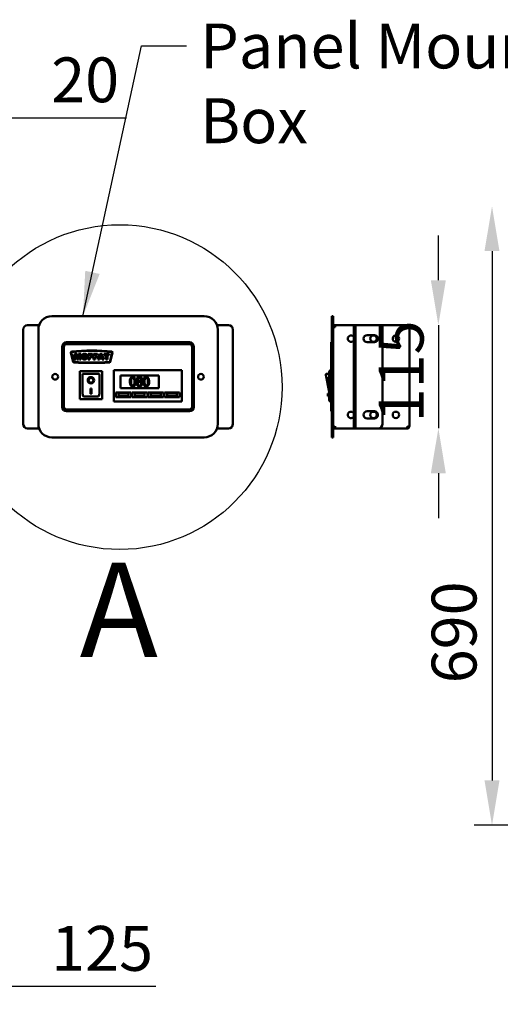
# Model space of a CAD drawing. Units: millimetres. Extents: x 65 to 5865, y 100 to 4100.
# Drawn here: x 3416 to 3951, y 1213 to 2311 of the extents above; entities that cross this region are included whole.
import ezdxf

# ---------------------------------------------------------------- set-up
doc = ezdxf.new("R2010")
doc.units = ezdxf.units.MM
doc.header["$LTSCALE"] = 20
for name, color, linetype, lineweight in [('Detail Boundary (ISO)', 7, 'Continuous', 25), ('Dimension (ISO)', 7, 'Continuous', 25), ('Symbol (ISO)', 7, 'Continuous', 25), ('Visible (ISO)', 7, 'Continuous', 50)]:
    doc.layers.add(name, color=color, linetype=linetype, lineweight=lineweight)
doc.styles.add('Label Text (ISO)', font='tahoma.ttf')
doc.styles.add('Note Text (ISO)', font='tahoma.ttf')
doc.dimstyles.new('Default (ISO)', dxfattribs={"dimscale": 20, "dimtxt": 2.5, "dimasz": 2.5, "dimexe": 1, "dimexo": 2, "dimgap": 0.762, "dimtad": 1, "dimtoh": 1, "dimdec": 1, "dimrnd": 1e-08, "dimzin": 0, "dimdsep": 46, "dimtxsty": 'Note Text (ISO)', "dimcen": 0.09, "dimdle": 10, "dimclrd": 256, "dimclre": 256, "dimclrt": 256, "dimadec": 1, "dimazin": 0, "dimtfac": 1.40208, "dimtmove": 0, "dimatfit": 3, "dimfxl": 1, "dimtolj": 1, "dimtzin": 0, "dimlwd": -1, "dimlwe": -1, "dimarcsym": 0})
doc.dimstyles.new('Default - Method 1b (ISO)$7', dxfattribs={"dimscale": 20, "dimtxt": 2.5, "dimasz": 2.5, "dimexe": 3.175, "dimexo": 0, "dimgap": 0.762, "dimtad": 1, "dimtoh": 1, "dimrnd": 1e-08, "dimtxsty": 'Note Text (ISO)', "dimcen": 0.09, "dimdle": 10, "dimclrd": 256, "dimclre": 256, "dimclrt": 256, "dimazin": 2, "dimtfac": 1.4, "dimtmove": 0, "dimatfit": 3, "dimfxl": 1, "dimtolj": 1, "dimlwd": -1, "dimlwe": -1, "dimarcsym": 0})

# ---------------------------------------------------------------- blocks, each defined once
blk = doc.blocks.new('*D13')
at = {"layer": 'Defpoints', "color": 0, "transparency": 16777216}
for p in [(3306.4, 2079), (3181.1, 1433.4), (3181.1, 1233.4)]:
    blk.add_point(p, dxfattribs=at)
at = {"layer": 'Dimension (ISO)', "transparency": 16777216}
for p, q in [((3306.4, 2039), (3306.4, 1213.4)), ((3181.1, 1393.4), (3181.1, 1213.4)), ((3131.1, 1233.4), (3081.1, 1233.4)), ((3181.1, 1233.4), (3306.4, 1233.4)), ((3356.4, 1233.4), (3567.4, 1233.4))]:
    blk.add_line(p, q, dxfattribs=at)
for points in [[(3131.1, 1241.7), (3131.1, 1225), (3181.1, 1233.4)], [(3356.4, 1241.7), (3356.4, 1225), (3306.4, 1233.4)]]:
    blk.add_solid(points, dxfattribs=at)
at = {"layer": 'Dimension (ISO)', "color": 1, "transparency": 16777216, "insert": (3450.7, 1300.7), "char_height": 50, "attachment_point": 1, "style": 'Note Text (ISO)'}
blk.add_mtext('\\A1;125', dxfattribs=at)
blk = doc.blocks.new('*D16')
at = {"layer": 'Defpoints', "color": 0, "transparency": 16777216}
for p in [(3286.2, 2201.4), (3306.4, 2100.6), (3286.2, 2077.8)]:
    blk.add_point(p, dxfattribs=at)
at = {"layer": 'Dimension (ISO)', "transparency": 16777216}
for p, q in [((3286.2, 2117.8), (3286.2, 2221.4)), ((3306.4, 2140.6), (3306.4, 2221.4)), ((3236.2, 2201.4), (3186.2, 2201.4)), ((3286.2, 2201.4), (3306.4, 2201.4)), ((3356.4, 2201.4), (3534.6, 2201.4))]:
    blk.add_line(p, q, dxfattribs=at)
for points in [[(3236.2, 2209.7), (3236.2, 2193.1), (3286.2, 2201.4)], [(3356.4, 2209.7), (3356.4, 2193.1), (3306.4, 2201.4)]]:
    blk.add_solid(points, dxfattribs=at)
at = {"layer": 'Dimension (ISO)', "transparency": 16777216, "insert": (3450.7, 2268.7), "char_height": 50, "attachment_point": 1, "style": 'Note Text (ISO)'}
blk.add_mtext('\\A1;20', dxfattribs=at)
blk = doc.blocks.new('*D24')
at = {"layer": 'Defpoints', "color": 0, "transparency": 16777216}
for p in [(3965.9, 2102.8), (3942.2, 1412.9), (4022.7, 1412.9)]:
    blk.add_point(p, dxfattribs=at)
at = {"layer": 'Dimension (ISO)', "transparency": 16777216}
for p, q in [((3942.2, 2052.8), (3942.2, 1462.9)), ((3982.7, 1412.9), (3922.2, 1412.9))]:
    blk.add_line(p, q, dxfattribs=at)
for points in [[(3933.8, 2052.8), (3950.5, 2052.8), (3942.2, 2102.8)], [(3933.8, 1462.9), (3950.5, 1462.9), (3942.2, 1412.9)]]:
    blk.add_solid(points, dxfattribs=at)
at = {"layer": 'Dimension (ISO)', "transparency": 16777216, "insert": (3874.9, 1571.1), "char_height": 50, "attachment_point": 1, "rotation": 90, "style": 'Note Text (ISO)'}
blk.add_mtext('\\A1;690', dxfattribs=at)
blk = doc.blocks.new('2dDetail0')
at = {"layer": 'Detail Boundary (ISO)'}
blk.add_circle((176.359, 95.06), 9.048, dxfattribs=at)
at = {"layer": 'Detail Boundary (ISO)', "insert": (174.126, 78.387), "char_height": 5.25, "attachment_point": 7, "style": 'Label Text (ISO)'}
blk.add_mtext('A', dxfattribs=at)
blk = doc.blocks.new('*D29')
at = {"layer": 'Defpoints', "color": 0, "transparency": 16777216}
for p in [(3847.7, 1970.3), (3847.7, 1855.3), (3882.4, 1855.3)]:
    blk.add_point(p, dxfattribs=at)
at = {"layer": 'Dimension (ISO)', "transparency": 16777216}
for p, q in [((3882.4, 2020.3), (3882.4, 2070.3)), ((3882.4, 1970.3), (3882.4, 1855.3)), ((3882.4, 1805.3), (3882.4, 1755.3))]:
    blk.add_line(p, q, dxfattribs=at)
for points in [[(3874, 2020.3), (3890.7, 2020.3), (3882.4, 1970.3)], [(3874, 1805.3), (3890.7, 1805.3), (3882.4, 1855.3)]]:
    blk.add_solid(points, dxfattribs=at)
at = {"layer": 'Dimension (ISO)', "transparency": 16777216, "insert": (3815.9, 1862), "char_height": 50, "attachment_point": 1, "rotation": 90, "style": 'Note Text (ISO)'}
blk.add_mtext('\\A1;115', dxfattribs=at)

msp = doc.modelspace()

# ---------------------------------------------------------------- linework, layer by layer
at = {"layer": 'Visible (ISO)'}
for p, q in [((3451.4, 1980.26), (3621.4, 1980.26)), ((3765.03, 1980.26), (3763.53, 1980.26)), ((3763.53, 1965.26), (3763.53, 1980.26)), ((3765.03, 1980.26), (3765.03, 1965.26)), ((3419.4, 1965.26), (3419.4, 1860.26)), ((3437.26, 1970.26), (3424.4, 1970.26)), ((3436.4, 1860.26), (3436.4, 1965.26)), ((3635.55, 1970.26), (3648.4, 1970.26)), ((3636.4, 1965.26), (3636.4, 1860.26)), ((3653.4, 1860.26), (3653.4, 1965.26)), ((3763.53, 1965.26), (3763.53, 1860.26)), ((3766.23, 1968.92), (3765.03, 1968.92)), ((3765.03, 1968.92), (3766.92, 1968.06)), ((3765.03, 1860.26), (3765.03, 1965.26)), ((3767.09, 1968.06), (3766.23, 1968.92)), ((3766.37, 1970.26), (3766.37, 1969.06)), ((3766.4, 1970.19), (3766.37, 1970.26)), ((3788.03, 1970.26), (3766.37, 1970.26)), ((3766.37, 1969.06), (3767.23, 1968.2)), ((3767.23, 1968.37), (3766.4, 1970.19)), ((3767.23, 1967.92), (3766.92, 1968.06)), ((3767.09, 1968.06), (3767.23, 1967.92)), ((3767.23, 1968.37), (3767.37, 1968.06)), ((3767.37, 1968.06), (3767.23, 1968.2)), ((3767.37, 1968.06), (3767.23, 1967.92)), ((3790.03, 1970.26), (3788.03, 1970.26)), ((3788.03, 1965.26), (3788.03, 1970.26)), ((3788.03, 1860.26), (3788.03, 1965.26)), ((3790.03, 1970.26), (3790.03, 1965.26)), ((3790.03, 1970.26), (3791.03, 1970.26)), ((3790.03, 1860.26), (3790.03, 1965.26)), ((3791.03, 1970.26), (3815.03, 1970.26)), ((3847.69, 1970.26), (3815.03, 1970.26)), ((3820.03, 1965.26), (3820.03, 1860.26)), ((3847.69, 1970.26), (3847.83, 1970.26)), ((3847.83, 1969.06), (3847.79, 1969.06)), ((3847.83, 1969.06), (3847.83, 1970.26)), ((3850.03, 1968.06), (3847.83, 1968.06)), ((3850.03, 1968.06), (3850.03, 1857.46)), ((3803.03, 1959.26), (3811.03, 1959.26)), ((3462.9, 1946.26), (3462.9, 1879.26)), ((3463.9, 1946.26), (3463.9, 1879.26)), ((3464.9, 1879.26), (3464.9, 1946.26)), ((3604.9, 1951.26), (3467.9, 1951.26)), ((3604.9, 1950.26), (3467.9, 1950.26)), ((3467.9, 1949.26), (3604.9, 1949.26)), ((3607.9, 1946.26), (3607.9, 1879.26)), ((3608.9, 1879.26), (3608.9, 1946.26)), ((3609.9, 1879.26), (3609.9, 1946.26)), ((3763.03, 1950.26), (3762.83, 1950.26)), ((3762.83, 1950.26), (3762.83, 1946.26)), ((3762.83, 1879.26), (3762.83, 1946.26)), ((3763.03, 1951.26), (3763.03, 1946.26)), ((3763.53, 1951.26), (3763.03, 1951.26)), ((3763.03, 1879.26), (3763.03, 1946.26)), ((3811.03, 1951.26), (3803.03, 1951.26)), ((3472.57, 1939.5), (3475.3, 1929.34)), ((3475.78, 1929.47), (3473.05, 1939.65)), ((3476.86, 1938.26), (3476.86, 1932.16)), ((3479.35, 1938.26), (3476.86, 1938.26)), ((3476.86, 1932.16), (3478.41, 1932.16)), ((3478.41, 1936.82), (3479.59, 1932.16)), ((3478.41, 1932.16), (3478.41, 1936.82)), ((3480.3, 1934.55), (3479.35, 1938.26)), ((3479.59, 1932.16), (3480.99, 1932.16)), ((3481.24, 1938.26), (3480.3, 1934.55)), ((3480.99, 1932.16), (3482.18, 1936.82)), ((3483.72, 1938.26), (3481.24, 1938.26)), ((3482.18, 1936.82), (3482.18, 1932.16)), ((3482.18, 1932.16), (3483.72, 1932.16)), ((3483.72, 1932.16), (3483.72, 1938.26)), ((3492.05, 1938.26), (3492.05, 1932.16)), ((3496.7, 1938.26), (3492.05, 1938.26)), ((3492.05, 1932.16), (3493.94, 1932.16)), ((3493.94, 1936.95), (3496.7, 1936.95)), ((3493.94, 1935.89), (3493.94, 1936.95)), ((3496.3, 1935.89), (3493.94, 1935.89)), ((3493.94, 1934.66), (3496.3, 1934.66)), ((3493.94, 1932.16), (3493.94, 1934.66)), ((3496.3, 1934.66), (3496.3, 1935.89)), ((3496.7, 1936.95), (3496.7, 1938.26)), ((3497.73, 1938.26), (3497.73, 1932.16)), ((3502.39, 1938.26), (3497.73, 1938.26)), ((3497.73, 1932.16), (3499.63, 1932.16)), ((3499.63, 1936.95), (3502.39, 1936.95)), ((3499.63, 1935.89), (3499.63, 1936.95)), ((3501.98, 1935.89), (3499.63, 1935.89)), ((3499.63, 1934.66), (3501.98, 1934.66)), ((3499.63, 1932.16), (3499.63, 1934.66)), ((3501.98, 1934.66), (3501.98, 1935.89)), ((3502.39, 1936.95), (3502.39, 1938.26)), ((3505.09, 1938.26), (3502.8, 1932.16)), ((3502.8, 1932.16), (3504.72, 1932.16)), ((3504.72, 1932.16), (3505.02, 1933.17)), ((3505.02, 1933.17), (3507.16, 1933.17)), ((3507.15, 1938.26), (3505.09, 1938.26)), ((3505.43, 1934.49), (3506.1, 1936.68)), ((3506.77, 1934.49), (3505.43, 1934.49)), ((3506.1, 1936.68), (3506.77, 1934.49)), ((3509.44, 1932.16), (3507.15, 1938.26)), ((3507.16, 1933.17), (3507.47, 1932.16)), ((3507.47, 1932.16), (3509.44, 1932.16)), ((3509.62, 1938.26), (3509.62, 1936.75)), ((3515.35, 1938.26), (3509.62, 1938.26)), ((3509.62, 1936.75), (3511.54, 1936.75)), ((3511.54, 1936.75), (3511.54, 1932.16)), ((3511.54, 1932.16), (3513.43, 1932.16)), ((3513.43, 1936.75), (3515.35, 1936.75)), ((3513.43, 1932.16), (3513.43, 1936.75)), ((3515.35, 1936.75), (3515.35, 1938.26)), ((3518.76, 1939.65), (3516.03, 1929.47)), ((3516.52, 1929.34), (3519.24, 1939.5)), ((3762.83, 1938.37), (3762.73, 1938.37)), ((3762.73, 1938.26), (3762.73, 1938.37)), ((3762.83, 1938.26), (3762.73, 1938.26)), ((3762.73, 1936.75), (3762.73, 1938.26)), ((3762.83, 1936.75), (3762.73, 1936.75)), ((3762.73, 1932.16), (3762.73, 1936.75)), ((3762.73, 1932.06), (3762.73, 1932.16)), ((3762.83, 1932.16), (3762.73, 1932.16)), ((3762.83, 1932.06), (3762.73, 1932.06)), ((3507.55, 1918.96), (3482.55, 1918.96)), ((3482.55, 1918.96), (3483.55, 1917.96)), ((3482.55, 1918.96), (3482.55, 1887.96)), ((3503.55, 1915.96), (3485.55, 1915.96)), ((3485.55, 1915.94), (3485.55, 1915.96)), ((3485.55, 1915.94), (3485.55, 1896.06)), ((3504.55, 1896.06), (3504.55, 1914.96)), ((3507.55, 1918.96), (3506.55, 1917.96)), ((3507.55, 1887.96), (3507.55, 1918.96)), ((3520.4, 1918.06), (3520.4, 1920.06)), ((3596.4, 1920.06), (3520.4, 1920.06)), ((3520.4, 1918.06), (3520.4, 1887.06)), ((3527.9, 1914.06), (3570.9, 1914.06)), ((3527.9, 1900.06), (3527.9, 1914.06)), ((3570.9, 1914.06), (3570.9, 1900.06)), ((3596.4, 1920.06), (3596.4, 1918.06)), ((3596.4, 1887.06), (3596.4, 1918.06)), ((3756.77, 1914.77), (3760.53, 1895.96)), ((3760.53, 1915.96), (3757.75, 1915.96)), ((3760.03, 1912.44), (3760.03, 1912.46)), ((3760.53, 1912.46), (3760.03, 1912.46)), ((3760.03, 1907.24), (3760.03, 1912.44)), ((3760.53, 1912.44), (3760.03, 1912.44)), ((3760.53, 1887.06), (3760.53, 1918.06)), ((3762.83, 1920.06), (3762.53, 1920.06)), ((3492.36, 1908.88), (3492.36, 1908.98)), ((3494.55, 1899.79), (3495.55, 1899.79)), ((3494.55, 1893.9), (3494.55, 1899.79)), ((3495.55, 1899.79), (3495.55, 1893.9)), ((3497.75, 1908.88), (3497.75, 1908.98)), ((3570.9, 1900.06), (3527.9, 1900.06)), ((3547.6, 1907.62), (3547.6, 1907.58)), ((3550.64, 1907.52), (3550.64, 1907.56)), ((3760.03, 1902.02), (3760.03, 1907.24)), ((3760.03, 1902.01), (3760.03, 1902.02)), ((3760.53, 1902.02), (3760.03, 1902.02)), ((3760.53, 1902.01), (3760.03, 1902.01)), ((3482.55, 1887.96), (3483.55, 1888.96)), ((3482.55, 1887.96), (3507.55, 1887.96)), ((3503.55, 1890.96), (3486.55, 1890.96)), ((3495.55, 1894), (3494.55, 1894)), ((3495.55, 1893.9), (3494.55, 1893.9)), ((3506.55, 1888.96), (3507.55, 1887.96)), ((3522.9, 1895.06), (3539.9, 1895.06)), ((3522.9, 1890.06), (3522.9, 1895.06)), ((3539.9, 1890.06), (3522.9, 1890.06)), ((3536.9, 1894.06), (3525.9, 1894.06)), ((3525.9, 1894.06), (3525.9, 1891.06)), ((3525.9, 1891.06), (3536.9, 1891.06)), ((3536.9, 1891.06), (3536.9, 1894.06)), ((3539.9, 1895.06), (3539.9, 1890.06)), ((3540.9, 1895.06), (3557.9, 1895.06)), ((3540.9, 1890.06), (3540.9, 1895.06)), ((3557.9, 1890.06), (3540.9, 1890.06)), ((3554.9, 1894.06), (3543.9, 1894.06)), ((3543.9, 1894.06), (3543.9, 1891.06)), ((3543.9, 1891.06), (3554.9, 1891.06)), ((3554.9, 1891.06), (3554.9, 1894.06)), ((3557.9, 1895.06), (3557.9, 1890.06)), ((3558.9, 1895.06), (3575.9, 1895.06)), ((3558.9, 1890.06), (3558.9, 1895.06)), ((3575.9, 1890.06), (3558.9, 1890.06)), ((3572.9, 1894.06), (3561.9, 1894.06)), ((3561.9, 1894.06), (3561.9, 1891.06)), ((3561.9, 1891.06), (3572.9, 1891.06)), ((3572.9, 1891.06), (3572.9, 1894.06)), ((3575.9, 1895.06), (3575.9, 1890.06)), ((3576.9, 1895.06), (3593.9, 1895.06)), ((3576.9, 1890.06), (3576.9, 1895.06)), ((3593.9, 1890.06), (3576.9, 1890.06)), ((3590.9, 1894.06), (3579.9, 1894.06)), ((3579.9, 1894.06), (3579.9, 1891.06)), ((3579.9, 1891.06), (3590.9, 1891.06)), ((3590.9, 1891.06), (3590.9, 1894.06)), ((3593.9, 1895.06), (3593.9, 1890.06)), ((3760.53, 1894.06), (3759.03, 1894.06)), ((3759.03, 1891.06), (3759.03, 1894.06)), ((3760.53, 1891.06), (3759.03, 1891.06)), ((3520.4, 1885.06), (3520.4, 1887.06)), ((3520.4, 1885.06), (3596.4, 1885.06)), ((3596.4, 1887.06), (3596.4, 1885.06)), ((3762.83, 1885.06), (3762.53, 1885.06)), ((3762.83, 1879.26), (3762.83, 1875.26)), ((3763.03, 1879.26), (3763.03, 1874.26)), ((3604.9, 1876.26), (3467.9, 1876.26)), ((3467.9, 1875.26), (3604.9, 1875.26)), ((3467.9, 1874.26), (3604.9, 1874.26)), ((3763.03, 1875.26), (3762.83, 1875.26)), ((3763.53, 1874.26), (3763.03, 1874.26)), ((3803.03, 1874.26), (3811.03, 1874.26)), ((3811.03, 1866.26), (3803.03, 1866.26)), ((3437.26, 1855.26), (3424.4, 1855.26)), ((3635.55, 1855.26), (3648.4, 1855.26)), ((3763.53, 1845.26), (3763.53, 1860.26)), ((3765.03, 1860.26), (3765.03, 1845.26)), ((3765.03, 1856.6), (3766.92, 1857.46)), ((3766.23, 1856.6), (3765.03, 1856.6)), ((3767.09, 1857.46), (3766.23, 1856.6)), ((3766.37, 1856.46), (3767.23, 1857.32)), ((3766.37, 1855.26), (3766.37, 1856.46)), ((3766.4, 1855.34), (3766.37, 1855.26)), ((3788.03, 1855.26), (3766.37, 1855.26)), ((3767.23, 1857.15), (3766.4, 1855.34)), ((3767.23, 1857.6), (3766.92, 1857.46)), ((3767.09, 1857.46), (3767.23, 1857.6)), ((3767.37, 1857.46), (3767.23, 1857.6)), ((3767.37, 1857.46), (3767.23, 1857.32)), ((3767.23, 1857.15), (3767.37, 1857.46)), ((3788.03, 1855.26), (3788.03, 1860.26)), ((3788.03, 1855.26), (3790.03, 1855.26)), ((3790.03, 1860.26), (3790.03, 1855.26)), ((3791.03, 1855.26), (3790.03, 1855.26)), ((3815.03, 1855.26), (3791.03, 1855.26)), ((3847.69, 1855.26), (3815.03, 1855.26)), ((3847.69, 1855.26), (3847.83, 1855.26)), ((3847.83, 1856.46), (3847.79, 1856.46)), ((3850.03, 1857.46), (3847.83, 1857.46)), ((3847.83, 1856.46), (3847.83, 1855.26)), ((3621.4, 1845.26), (3451.4, 1845.26)), ((3763.53, 1845.26), (3765.03, 1845.26))]:
    msp.add_line(p, q, dxfattribs=at)
for centre, radius in [((3810.03, 1955.26), 3.6), ((3835.03, 1955.26), 3.6), ((3455.1, 1912.76), 3.2), ((3617.7, 1912.76), 3.2), ((3810.03, 1870.26), 3.6), ((3835.03, 1870.26), 3.6)]:
    msp.add_circle(centre, radius, dxfattribs=at)
for centre, radius, start, end in [((3451.4, 1965.26), 15, 90, 180), ((3621.4, 1965.26), 15, 0, 90), ((3424.4, 1965.26), 5, 90, 180), ((3648.4, 1965.26), 5, 0, 90), ((3767.23, 1968.06), 2.2, 112.97087, 157.02913), ((3767.23, 1968.06), 1, 129.26083, 140.73917), ((3815.03, 1965.26), 5, 0, 90), ((3785.03, 1955.26), 3.6, 33.55731, 326.44269), ((3803.03, 1955.26), 4, 90, 270), ((3811.03, 1955.26), 4, 270, 90), ((3467.9, 1946.26), 5, 90, 180), ((3467.9, 1946.26), 4, 90, 180), ((3467.9, 1946.26), 3, 90, 180), ((3604.9, 1946.26), 5, 0, 90), ((3604.9, 1946.26), 4, 0, 90), ((3604.9, 1946.26), 3, 0, 90), ((3473.54, 1939.76), 1, 97.14223, 195), ((3473.54, 1939.77), 0.5, 97.14278, 195), ((3495.91, 1761.26), 180.9, 82.85777, 97.14223), ((3495.91, 1761.26), 180.41, 82.85722, 97.14278), ((3518.28, 1939.77), 0.5, 345, 82.85722), ((3518.27, 1939.76), 1, 345, 82.85777), ((3476.26, 1929.6), 1, 195, 267.18153), ((3476.26, 1929.6), 0.5, 195, 267.18153), ((3495.91, 2328.62), 400.5, 267.18153, 272.81847), ((3495.91, 2328.62), 400, 267.18153, 272.81847), ((3515.55, 1929.6), 0.5, 272.81847, 345), ((3515.55, 1929.6), 1, 272.81847, 345), ((3503.55, 1914.96), 1, 0, 90), ((3757.75, 1914.96), 1, 90, 191.30993), ((3762.53, 1918.06), 2, 90, 180), ((3467.9, 1879.26), 5, 180, 270), ((3467.9, 1879.26), 4, 180, 270), ((3467.9, 1879.26), 3, 180, 270), ((3604.9, 1879.26), 3, 270, 0), ((3604.9, 1879.26), 4, 270, 0), ((3604.9, 1879.26), 5, 270, 0), ((3762.53, 1887.06), 2, 180, 270), ((3785.03, 1870.26), 3.6, 33.55731, 326.44269), ((3803.03, 1870.26), 4, 90, 270), ((3811.03, 1870.26), 4, 270, 90), ((3424.4, 1860.26), 5, 180, 270), ((3451.4, 1860.26), 15, 180, 270), ((3621.4, 1860.26), 15, 270, 0), ((3648.4, 1860.26), 5, 270, 0), ((3767.23, 1857.46), 2.2, 202.97087, 247.02913), ((3767.23, 1857.46), 1, 219.26083, 230.73917), ((3815.03, 1860.26), 5, 270, 0)]:
    msp.add_arc(centre, radius, start, end, dxfattribs=at)
for centre, major_axis, ratio, start_param, end_param in [((3486.55, 1914.96), (0.995, -0.995), 0.0990195, 3.2402904, 4.8110868), ((3495.05, 1908.98), (2.69, 0), 0.9805807, 0, 3.1415927), ((3495.05, 1908.98), (3.64, 0), 0.9805807, 3.1553291, 6.2694488), ((3486.55, 1896.06), (0, -5.1), 0.1961161, 4.712389, 6.2831853), ((3503.55, 1896.06), (0, -5.1), 0.1961161, 0, 1.5707963)]:
    msp.add_ellipse(centre, major_axis=major_axis, ratio=ratio, start_param=start_param, end_param=end_param, dxfattribs=at)
for major_axis in [(-3.64, 0), (2.69, 0)]:
    msp.add_ellipse((3495.05, 1908.88), major_axis=major_axis, ratio=0.9805807, dxfattribs=at)
for points, knots in [([(3847.83, 1968.06), (3847.8, 1968.88), (3847.76, 1969.67), (3847.73, 1970.03), (3847.72, 1970.18), (3847.7, 1970.26), (3847.69, 1970.26)], [0, 0, 0, 0, 1.1090681, 1.1090681, 1.1090681, 1.5707963, 1.5707963, 1.5707963, 1.5707963]), ([(3848.83, 1968.06), (3848.83, 1968.51), (3848.49, 1968.94), (3848.05, 1969.04), (3847.98, 1969.05), (3847.9, 1969.06), (3847.83, 1969.06)], [0, 0, 0, 0, 1.3507155, 1.3507155, 1.3507155, 1.5707963, 1.5707963, 1.5707963, 1.5707963]), ([(3541.66, 1912.44), (3541.41, 1912.44), (3541.15, 1912.41), (3540.66, 1912.31), (3540.44, 1912.23), (3539.94, 1911.97), (3539.69, 1911.76), (3539.23, 1911.21), (3539.02, 1910.84), (3538.56, 1909.43), (3538.46, 1908.32), (3538.46, 1907.23)], [-0.90309676, -0.90309676, -0.90309676, -0.90309676, -0.77990352, -0.77990352, -0.66737248, -0.66737248, -0.50891277, -0.50891277, -0.32717442, -0.32717442, 0, 0, 0, 0]), ([(3539.82, 1907.23), (3539.82, 1908.22), (3539.88, 1908.8), (3539.94, 1909.44), (3540.02, 1909.89), (3540.17, 1910.27)], [-0.19108462, -0.19108462, -0.19108462, -0.19108462, -0.12469348, -0.12469348, 0, 0, 0, 0]), ([(3540.17, 1910.27), (3540.22, 1910.4), (3540.29, 1910.53), (3540.43, 1910.75), (3540.51, 1910.85), (3540.75, 1911.09), (3540.9, 1911.17), (3541.22, 1911.3), (3541.45, 1911.33), (3541.66, 1911.33)], [-0.15540917, -0.15540917, -0.15540917, -0.15540917, -0.1292212, -0.1292212, -0.10564725, -0.10564725, -0.06565855, -0.06565855, 0, 0, 0, 0]), ([(3544.86, 1907.24), (3544.86, 1907.92), (3544.82, 1908.63), (3544.61, 1909.83), (3544.47, 1910.37), (3544.06, 1911.23), (3543.85, 1911.5), (3543.42, 1911.93), (3543.15, 1912.11), (3542.47, 1912.38), (3542.07, 1912.44), (3541.66, 1912.44)], [-0.54804575, -0.54804575, -0.54804575, -0.54804575, -0.41112549, -0.41112549, -0.30436458, -0.30436458, -0.21921236, -0.21921236, -0.12150652, -0.12150652, 0, 0, 0, 0]), ([(3541.66, 1911.33), (3541.79, 1911.33), (3541.91, 1911.32), (3542.14, 1911.27), (3542.25, 1911.24), (3542.44, 1911.16), (3542.6, 1911.07), (3542.92, 1910.73), (3543.04, 1910.51), (3543.13, 1910.29)], [-0.30169649, -0.30169649, -0.30169649, -0.30169649, -0.21801562, -0.21801562, -0.14255926, -0.14255926, -0.07225457, -0.07225457, 0, 0, 0, 0]), ([(3543.13, 1910.29), (3543.32, 1909.81), (3543.39, 1909.27), (3543.48, 1908.44), (3543.5, 1907.81), (3543.5, 1907.24)], [-0.24919172, -0.24919172, -0.24919172, -0.24919172, -0.17383521, -0.17383521, 0, 0, 0, 0]), ([(3549.16, 1912.46), (3548.91, 1912.46), (3548.65, 1912.44), (3548.17, 1912.35), (3547.94, 1912.28), (3547.31, 1911.99), (3547.02, 1911.75), (3546.62, 1911.33), (3546.45, 1911.08), (3546.2, 1910.49), (3546.15, 1910.16), (3546.15, 1909.83)], [-0.36178336, -0.36178336, -0.36178336, -0.36178336, -0.31640261, -0.31640261, -0.27427727, -0.27427727, -0.1922585, -0.1922585, -0.10013131, -0.10013131, 0, 0, 0, 0]), ([(3546.15, 1909.83), (3546.15, 1909.57), (3546.18, 1909.32), (3546.34, 1908.8), (3546.46, 1908.61), (3546.84, 1908.12), (3547.21, 1907.84), (3547.6, 1907.62)], [-0.23239446, -0.23239446, -0.23239446, -0.23239446, -0.18536059, -0.18536059, -0.13223105, -0.13223105, 0, 0, 0, 0]), ([(3547.49, 1909.98), (3547.49, 1910.19), (3547.52, 1910.4), (3547.67, 1910.75), (3547.76, 1910.89), (3547.99, 1911.11), (3548.15, 1911.24), (3548.63, 1911.44), (3548.89, 1911.47), (3549.15, 1911.47)], [-0.37154196, -0.37154196, -0.37154196, -0.37154196, -0.25390012, -0.25390012, -0.15694461, -0.15694461, -0.0779356, -0.0779356, 0, 0, 0, 0]), ([(3548.45, 1908.52), (3548.24, 1908.64), (3548.04, 1908.79), (3547.72, 1909.14), (3547.64, 1909.29), (3547.52, 1909.58), (3547.49, 1909.78), (3547.49, 1909.98)], [-0.12852388, -0.12852388, -0.12852388, -0.12852388, -0.09433535, -0.09433535, -0.06118003, -0.06118003, 0, 0, 0, 0]), ([(3549.15, 1911.47), (3549.42, 1911.47), (3549.7, 1911.44), (3550.19, 1911.23), (3550.33, 1911.1), (3550.55, 1910.87), (3550.66, 1910.71), (3550.82, 1910.33), (3550.85, 1910.12), (3550.85, 1909.9)], [-0.19774284, -0.19774284, -0.19774284, -0.19774284, -0.15975119, -0.15975119, -0.12333248, -0.12333248, -0.06525096, -0.06525096, 0, 0, 0, 0]), ([(3552.17, 1909.92), (3552.17, 1910.09), (3552.15, 1910.26), (3552.09, 1910.59), (3552.04, 1910.74), (3551.86, 1911.18), (3551.68, 1911.42), (3551.29, 1911.81), (3551.01, 1912.04), (3550.12, 1912.4), (3549.64, 1912.46), (3549.16, 1912.46)], [-0.65812575, -0.65812575, -0.65812575, -0.65812575, -0.55872514, -0.55872514, -0.46443441, -0.46443441, -0.285691, -0.285691, -0.14358576, -0.14358576, 0, 0, 0, 0]), ([(3550.85, 1909.9), (3550.85, 1909.68), (3550.83, 1909.46), (3550.71, 1908.9), (3550.58, 1908.69), (3550.37, 1908.34), (3550.12, 1908.1), (3549.86, 1907.9)], [-0.13882164, -0.13882164, -0.13882164, -0.13882164, -0.12290182, -0.12290182, -0.09750998, -0.09750998, 0, 0, 0, 0]), ([(3550.64, 1907.56), (3550.96, 1907.72), (3551.24, 1907.92), (3551.72, 1908.46), (3551.89, 1908.76), (3552.1, 1909.31), (3552.17, 1909.61), (3552.17, 1909.92)], [-0.25793554, -0.25793554, -0.25793554, -0.25793554, -0.17756406, -0.17756406, -0.09216612, -0.09216612, 0, 0, 0, 0]), ([(3556.67, 1912.44), (3556.41, 1912.44), (3556.16, 1912.41), (3555.67, 1912.31), (3555.45, 1912.23), (3554.95, 1911.97), (3554.7, 1911.76), (3554.24, 1911.21), (3554.03, 1910.84), (3553.57, 1909.43), (3553.47, 1908.32), (3553.47, 1907.23)], [-0.90309676, -0.90309676, -0.90309676, -0.90309676, -0.77990352, -0.77990352, -0.66737248, -0.66737248, -0.50891277, -0.50891277, -0.32717442, -0.32717442, 0, 0, 0, 0]), ([(3554.83, 1907.23), (3554.83, 1908.22), (3554.89, 1908.8), (3554.95, 1909.44), (3555.03, 1909.89), (3555.18, 1910.27)], [-0.19108462, -0.19108462, -0.19108462, -0.19108462, -0.12469348, -0.12469348, 0, 0, 0, 0]), ([(3555.18, 1910.27), (3555.23, 1910.4), (3555.29, 1910.53), (3555.44, 1910.75), (3555.51, 1910.85), (3555.75, 1911.09), (3555.91, 1911.17), (3556.23, 1911.3), (3556.45, 1911.33), (3556.67, 1911.33)], [-0.15540917, -0.15540917, -0.15540917, -0.15540917, -0.1292212, -0.1292212, -0.10564725, -0.10564725, -0.06565855, -0.06565855, 0, 0, 0, 0]), ([(3559.86, 1907.24), (3559.86, 1907.92), (3559.83, 1908.63), (3559.62, 1909.83), (3559.48, 1910.37), (3559.06, 1911.23), (3558.86, 1911.5), (3558.43, 1911.93), (3558.16, 1912.11), (3557.48, 1912.38), (3557.08, 1912.44), (3556.67, 1912.44)], [-0.54804575, -0.54804575, -0.54804575, -0.54804575, -0.41112549, -0.41112549, -0.30436458, -0.30436458, -0.21921236, -0.21921236, -0.12150652, -0.12150652, 0, 0, 0, 0]), ([(3556.67, 1911.33), (3556.79, 1911.33), (3556.92, 1911.32), (3557.15, 1911.27), (3557.25, 1911.24), (3557.45, 1911.16), (3557.6, 1911.07), (3557.93, 1910.73), (3558.05, 1910.51), (3558.14, 1910.29)], [-0.30169649, -0.30169649, -0.30169649, -0.30169649, -0.21801562, -0.21801562, -0.14255926, -0.14255926, -0.07225457, -0.07225457, 0, 0, 0, 0]), ([(3558.14, 1910.29), (3558.33, 1909.81), (3558.4, 1909.27), (3558.48, 1908.44), (3558.5, 1907.81), (3558.5, 1907.24)], [-0.24919172, -0.24919172, -0.24919172, -0.24919172, -0.17383521, -0.17383521, 0, 0, 0, 0]), ([(3538.46, 1907.23), (3538.46, 1906.55), (3538.5, 1905.83), (3538.7, 1904.63), (3538.85, 1904.09), (3539.25, 1903.25), (3539.45, 1902.98), (3539.89, 1902.53), (3540.16, 1902.36), (3540.84, 1902.08), (3541.25, 1902.02), (3541.66, 1902.02)], [-0.58453731, -0.58453731, -0.58453731, -0.58453731, -0.43059206, -0.43059206, -0.3113057, -0.3113057, -0.22079762, -0.22079762, -0.12289544, -0.12289544, 0, 0, 0, 0]), ([(3540.16, 1904.21), (3539.96, 1904.74), (3539.91, 1905.25), (3539.84, 1906.03), (3539.82, 1906.67), (3539.82, 1907.23)], [-0.23355585, -0.23355585, -0.23355585, -0.23355585, -0.166973, -0.166973, 0, 0, 0, 0]), ([(3541.66, 1903.14), (3541.54, 1903.14), (3541.41, 1903.15), (3541.17, 1903.19), (3541.05, 1903.23), (3540.87, 1903.31), (3540.71, 1903.4), (3540.37, 1903.77), (3540.25, 1903.98), (3540.16, 1904.21)], [-0.35044586, -0.35044586, -0.35044586, -0.35044586, -0.24417986, -0.24417986, -0.14873205, -0.14873205, -0.07369472, -0.07369472, 0, 0, 0, 0]), ([(3541.66, 1902.02), (3541.92, 1902.02), (3542.17, 1902.05), (3542.65, 1902.15), (3542.87, 1902.23), (3543.37, 1902.49), (3543.62, 1902.7), (3544.08, 1903.25), (3544.29, 1903.62), (3544.76, 1905.03), (3544.86, 1906.14), (3544.86, 1907.24)], [-0.89717872, -0.89717872, -0.89717872, -0.89717872, -0.77670037, -0.77670037, -0.6664118, -0.6664118, -0.50918772, -0.50918772, -0.32748764, -0.32748764, 0, 0, 0, 0]), ([(3543.14, 1904.19), (3543.09, 1904.06), (3543.03, 1903.93), (3542.89, 1903.71), (3542.81, 1903.61), (3542.58, 1903.38), (3542.43, 1903.3), (3542.1, 1903.17), (3541.88, 1903.14), (3541.66, 1903.14)], [-0.15749088, -0.15749088, -0.15749088, -0.15749088, -0.13040138, -0.13040138, -0.10598053, -0.10598053, -0.06501165, -0.06501165, 0, 0, 0, 0]), ([(3543.5, 1907.24), (3543.5, 1906.28), (3543.44, 1905.73), (3543.37, 1905.03), (3543.29, 1904.57), (3543.14, 1904.19)], [-0.21010923, -0.21010923, -0.21010923, -0.21010923, -0.12456141, -0.12456141, 0, 0, 0, 0]), ([(3547.6, 1907.58), (3547.27, 1907.42), (3546.97, 1907.21), (3546.4, 1906.64), (3546.22, 1906.32), (3545.97, 1905.72), (3545.9, 1905.37), (3545.9, 1905)], [-0.26238015, -0.26238015, -0.26238015, -0.26238015, -0.19385721, -0.19385721, -0.1104266, -0.1104266, 0, 0, 0, 0]), ([(3545.9, 1905), (3545.9, 1904.78), (3545.92, 1904.56), (3546.01, 1904.1), (3546.09, 1903.9), (3546.3, 1903.41), (3546.5, 1903.12), (3546.76, 1902.87)], [-0.20296995, -0.20296995, -0.20296995, -0.20296995, -0.15935206, -0.15935206, -0.10877147, -0.10877147, 0, 0, 0, 0]), ([(3546.76, 1902.87), (3546.91, 1902.73), (3547.06, 1902.61), (3547.42, 1902.39), (3547.61, 1902.3), (3548.08, 1902.13), (3548.52, 1902.01), (3549.16, 1902.01)], [-0.46089265, -0.46089265, -0.46089265, -0.46089265, -0.32921738, -0.32921738, -0.19168418, -0.19168418, 0, 0, 0, 0]), ([(3547.26, 1905.1), (3547.26, 1905.36), (3547.29, 1905.61), (3547.4, 1906.02), (3547.49, 1906.26), (3547.86, 1906.81), (3548.11, 1907.04), (3548.4, 1907.24)], [-0.35086713, -0.35086713, -0.35086713, -0.35086713, -0.19912988, -0.19912988, -0.10387507, -0.10387507, 0, 0, 0, 0]), ([(3549.18, 1903.01), (3548.92, 1903.01), (3548.67, 1903.05), (3548.21, 1903.24), (3548.02, 1903.38), (3547.69, 1903.71), (3547.53, 1903.92), (3547.3, 1904.48), (3547.26, 1904.79), (3547.26, 1905.1)], [-0.38326342, -0.38326342, -0.38326342, -0.38326342, -0.28014913, -0.28014913, -0.18273558, -0.18273558, -0.09291616, -0.09291616, 0, 0, 0, 0]), ([(3548.4, 1907.24), (3548.68, 1907.12), (3548.97, 1907), (3549.45, 1906.81), (3549.68, 1906.72), (3549.86, 1906.61)], [-0.15645782, -0.15645782, -0.15645782, -0.15645782, -0.06312385, -0.06312385, 0, 0, 0, 0]), ([(3549.86, 1907.9), (3549.52, 1908.01), (3549.2, 1908.16), (3548.86, 1908.31), (3548.61, 1908.43), (3548.45, 1908.52)], [-0.089668458, -0.089668458, -0.089668458, -0.089668458, -0.057028756, -0.057028756, 0, 0, 0, 0]), ([(3549.16, 1902.01), (3549.41, 1902.01), (3549.66, 1902.03), (3550.14, 1902.12), (3550.37, 1902.19), (3551.05, 1902.48), (3551.38, 1902.76), (3551.86, 1903.26), (3552.06, 1903.55), (3552.35, 1904.25), (3552.42, 1904.63), (3552.42, 1905.02)], [-0.42244586, -0.42244586, -0.42244586, -0.42244586, -0.37243626, -0.37243626, -0.32533548, -0.32533548, -0.22573424, -0.22573424, -0.1177457, -0.1177457, 0, 0, 0, 0]), ([(3551.04, 1904.89), (3551.04, 1904.6), (3551, 1904.31), (3550.8, 1903.85), (3550.69, 1903.67), (3550.43, 1903.41), (3550.25, 1903.26), (3549.72, 1903.05), (3549.45, 1903.01), (3549.18, 1903.01)], [-0.47060816, -0.47060816, -0.47060816, -0.47060816, -0.29936375, -0.29936375, -0.17068113, -0.17068113, -0.08245085, -0.08245085, 0, 0, 0, 0]), ([(3549.86, 1906.61), (3550.17, 1906.45), (3550.46, 1906.26), (3550.76, 1905.93), (3550.86, 1905.8), (3551.01, 1905.39), (3551.04, 1905.13), (3551.04, 1904.89)], [-0.26060945, -0.26060945, -0.26060945, -0.26060945, -0.13371145, -0.13371145, -0.07220208, -0.07220208, 0, 0, 0, 0]), ([(3552.42, 1905.02), (3552.42, 1905.36), (3552.37, 1905.7), (3552.16, 1906.26), (3552.03, 1906.49), (3551.48, 1907.07), (3551.07, 1907.32), (3550.64, 1907.52)], [-0.3746009, -0.3746009, -0.3746009, -0.3746009, -0.23980463, -0.23980463, -0.13967372, -0.13967372, 0, 0, 0, 0]), ([(3553.47, 1907.23), (3553.47, 1906.55), (3553.51, 1905.83), (3553.71, 1904.63), (3553.85, 1904.09), (3554.26, 1903.25), (3554.46, 1902.98), (3554.9, 1902.53), (3555.17, 1902.36), (3555.85, 1902.08), (3556.26, 1902.02), (3556.67, 1902.02)], [-0.58453731, -0.58453731, -0.58453731, -0.58453731, -0.43059206, -0.43059206, -0.3113057, -0.3113057, -0.22079762, -0.22079762, -0.12289544, -0.12289544, 0, 0, 0, 0]), ([(3555.17, 1904.21), (3554.97, 1904.74), (3554.92, 1905.25), (3554.85, 1906.03), (3554.83, 1906.67), (3554.83, 1907.23)], [-0.23355585, -0.23355585, -0.23355585, -0.23355585, -0.166973, -0.166973, 0, 0, 0, 0]), ([(3556.67, 1903.14), (3556.54, 1903.14), (3556.41, 1903.15), (3556.17, 1903.19), (3556.06, 1903.23), (3555.88, 1903.31), (3555.71, 1903.4), (3555.38, 1903.77), (3555.26, 1903.98), (3555.17, 1904.21)], [-0.35044586, -0.35044586, -0.35044586, -0.35044586, -0.24417986, -0.24417986, -0.14873205, -0.14873205, -0.07369472, -0.07369472, 0, 0, 0, 0]), ([(3556.67, 1902.02), (3556.93, 1902.02), (3557.18, 1902.05), (3557.66, 1902.15), (3557.88, 1902.23), (3558.38, 1902.49), (3558.63, 1902.7), (3559.09, 1903.25), (3559.3, 1903.62), (3559.77, 1905.03), (3559.86, 1906.14), (3559.86, 1907.24)], [-0.89717872, -0.89717872, -0.89717872, -0.89717872, -0.77670037, -0.77670037, -0.6664118, -0.6664118, -0.50918772, -0.50918772, -0.32748764, -0.32748764, 0, 0, 0, 0]), ([(3558.15, 1904.19), (3558.1, 1904.06), (3558.04, 1903.93), (3557.9, 1903.71), (3557.82, 1903.61), (3557.58, 1903.38), (3557.43, 1903.3), (3557.11, 1903.17), (3556.89, 1903.14), (3556.67, 1903.14)], [-0.15749088, -0.15749088, -0.15749088, -0.15749088, -0.13040138, -0.13040138, -0.10598053, -0.10598053, -0.06501165, -0.06501165, 0, 0, 0, 0]), ([(3558.5, 1907.24), (3558.5, 1906.28), (3558.45, 1905.73), (3558.38, 1905.03), (3558.3, 1904.57), (3558.15, 1904.19)], [-0.21010923, -0.21010923, -0.21010923, -0.21010923, -0.12456141, -0.12456141, 0, 0, 0, 0]), ([(3847.83, 1857.46), (3847.8, 1856.65), (3847.76, 1855.86), (3847.73, 1855.49), (3847.72, 1855.34), (3847.7, 1855.26), (3847.69, 1855.26)], [0, 0, 0, 0, 1.1090681, 1.1090681, 1.1090681, 1.5707963, 1.5707963, 1.5707963, 1.5707963]), ([(3848.83, 1857.46), (3848.83, 1857.01), (3848.49, 1856.58), (3848.05, 1856.49), (3847.98, 1856.47), (3847.9, 1856.46), (3847.83, 1856.46)], [0, 0, 0, 0, 1.3507155, 1.3507155, 1.3507155, 1.5707963, 1.5707963, 1.5707963, 1.5707963])]:
    msp.add_open_spline(points, degree=3, knots=knots, dxfattribs=at)
for points, degree in [([(3847.83, 1970.26), (3848.64, 1970.26), (3849.42, 1969.78), (3849.79, 1969.06)], 3), ([(3849.79, 1969.06), (3849.95, 1968.75), (3850.03, 1968.41), (3850.03, 1968.06)], 3), ([(3487.85, 1938.37), (3486.36, 1938.37), (3484.69, 1936.7), (3484.69, 1935.21)], 2), ([(3484.69, 1935.21), (3484.69, 1934.14), (3485.53, 1932.71), (3486.89, 1932.06), (3487.92, 1932.06)], 2), ([(3486.58, 1935.2), (3486.58, 1936.13), (3487.27, 1936.94), (3487.84, 1936.94)], 2), ([(3487.86, 1933.47), (3487.27, 1933.47), (3486.58, 1934.28), (3486.58, 1935.2)], 2), ([(3487.84, 1936.94), (3488.44, 1936.94), (3489.13, 1936.14), (3489.13, 1935.28)], 2), ([(3491.02, 1935.26), (3491.02, 1936.73), (3489.37, 1938.37), (3487.85, 1938.37)], 2), ([(3489.13, 1935.28), (3489.13, 1934.26), (3488.46, 1933.47), (3487.86, 1933.47)], 2), ([(3487.92, 1932.06), (3488.93, 1932.06), (3490.3, 1932.82), (3491.02, 1934.19), (3491.02, 1935.26)], 2), ([(3847.83, 1855.26), (3848.64, 1855.26), (3849.42, 1855.74), (3849.79, 1856.46)], 3), ([(3849.79, 1856.46), (3849.95, 1856.77), (3850.03, 1857.12), (3850.03, 1857.46)], 3)]:
    msp.add_open_spline(points, degree=degree, dxfattribs=at)

# ---------------------------------------------------------------- block references
at = {"layer": 'Detail Boundary (ISO)', "xscale": 20, "yscale": 20, "zscale": 20}
msp.add_blockref('2dDetail0', (0, 0), dxfattribs=at)

# ---------------------------------------------------------------- texts
at = {"layer": 'Symbol (ISO)', "insert": (3616.7, 2306.44), "char_height": 50, "width": 822.5284, "attachment_point": 1, "style": 'Note Text (ISO)'}
msp.add_mtext('\\fTahoma|b0|i0;Panel Mounted Control Box', dxfattribs=at)

# ---------------------------------------------------------------- dimensions: what is measured, and where the dimension line sits
at = {"layer": 'Dimension (ISO)'}
for base, p1, p2, angle, override, picture, middle in [((3286.2, 2201.39), (3306.4, 2100.56), (3286.2, 2077.76), 180, {"dimgap": 0.762, "dimtoh": 0, "dimdec": 0, "dimtol": 0, "dimlim": 0, "dimtp": 0, "dimtm": 0, "dimtdec": 2, "dimtofl": 1, "dimatfit": 1}, '*D16', (3485.03, 2201.39)), ((3942.15, 1412.86), (3965.87, 2102.76), (4022.67, 1412.86), 270, {"dimgap": 0.762, "dimtoh": 0, "dimdec": 0, "dimse1": 1, "dimtol": 0, "dimlim": 0, "dimtp": 0, "dimtm": 0, "dimtdec": 2, "dimtofl": 0, "dimatfit": 1}, '*D24', (3942.15, 1624.6)), ((3181.1, 1233.36), (3306.4, 2078.96), (3181.1, 1433.36), 180, {"dimgap": 0.762, "dimtoh": 0, "dimdec": 0, "dimclrt": 1, "dimtol": 0, "dimlim": 0, "dimtp": 0, "dimtm": 0, "dimtdec": 2, "dimtofl": 1, "dimatfit": 1}, '*D13', (3501.4, 1233.36)), ((3882.37, 1855.26), (3847.69, 1970.26), (3847.69, 1855.26), 90, {"dimgap": 0.762, "dimtoh": 0, "dimdec": 0, "dimse1": 1, "dimse2": 1, "dimtol": 0, "dimlim": 0, "dimtp": 0, "dimtm": 0, "dimtdec": 2, "dimtofl": 1, "dimatfit": 1}, '*D29', (3882.37, 1912.76))]:
    dim = msp.add_linear_dim(base=base, p1=p1, p2=p2, angle=angle, dimstyle='Default (ISO)', override=override, dxfattribs=at)
    dim.commit()
    dim.dimension.update_dxf_attribs({"geometry": picture, "text_midpoint": middle, "dimtype": 160})

# ---------------------------------------------------------------- leaders
at = {"layer": 'Symbol (ISO)', "annotation_type": 0, "has_hookline": 1, "hookline_direction": 0, "text_width": 817.33}
msp.add_leader([(3486.1, 1980.26), (3551.46, 2281.44), (3601.46, 2281.44)], dimstyle='Default - Method 1b (ISO)$7', override={"dimtad": 0}, dxfattribs=at)

doc.saveas('drawing.dxf')
